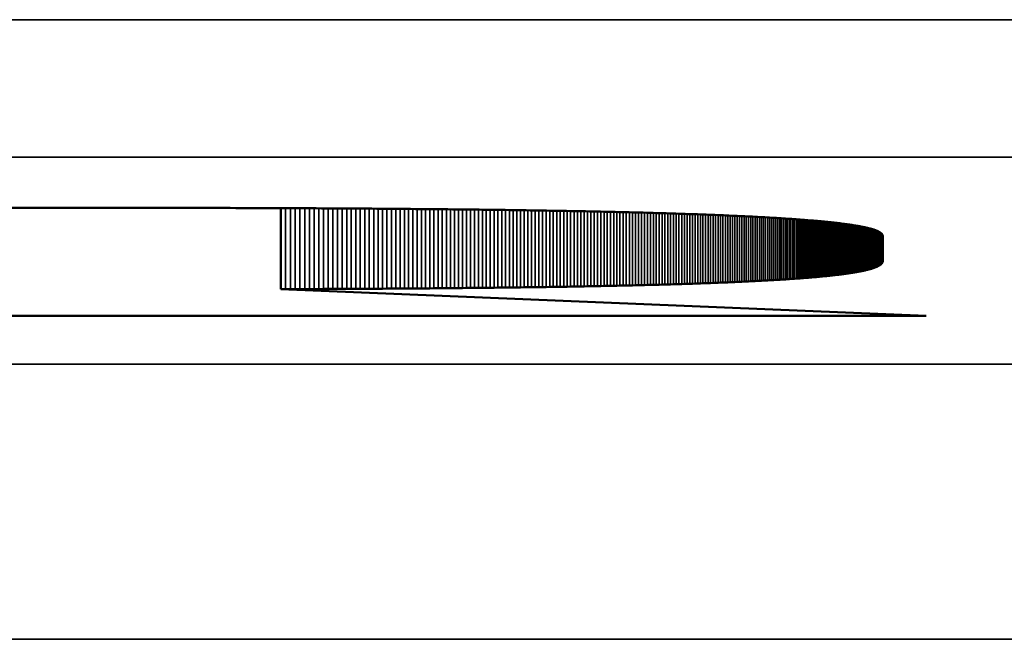
# Model space of a CAD drawing. Units: millimetres. Extents: x 0 to 17673, y -308 to 4205.
# Drawn here: x 2315 to 2323, y 997 to 1002 of the extents above; entities that cross this region are included whole.
import ezdxf

# ---------------------------------------------------------------- set-up
doc = ezdxf.new("R2010")
doc.units = ezdxf.units.MM
doc.header["$LTSCALE"] = 5
doc.layers.add('Sichtbar (ISO)', color=7, linetype='Continuous', lineweight=50)
doc.layers.add('Sichtbar schmal (ISO)', color=7, linetype='Continuous', lineweight=35)

msp = doc.modelspace()

# ---------------------------------------------------------------- linework, layer by layer
at = {"layer": 'Sichtbar (ISO)'}
for p, q in [((2296.0003, 1000.4018), (2315.8866, 1000.4018)), ((2315.8866, 1000.4018), (2315.931, 1000.4018)), ((2315.931, 1000.4018), (2315.9752, 1000.4018)), ((2315.9752, 1000.4018), (2316.0193, 1000.4018)), ((2316.0193, 1000.4018), (2316.0631, 1000.4018)), ((2316.0631, 1000.4018), (2316.1069, 1000.4018)), ((2316.1069, 1000.4018), (2316.1504, 1000.4018)), ((2316.1504, 1000.4018), (2316.1938, 1000.4017)), ((2316.1938, 1000.4017), (2316.237, 1000.4017)), ((2316.237, 1000.4017), (2316.2801, 1000.4017)), ((2316.2801, 1000.4017), (2316.3229, 1000.4016)), ((2316.3229, 1000.4016), (2316.3657, 1000.4016)), ((2316.3657, 1000.4016), (2316.4082, 1000.4015)), ((2316.4082, 1000.4015), (2316.4506, 1000.4015)), ((2316.4506, 1000.4015), (2316.4928, 1000.4014)), ((2316.4928, 1000.4014), (2316.5348, 1000.4013)), ((2316.5348, 1000.4013), (2316.5767, 1000.4013)), ((2316.5767, 1000.4013), (2316.6184, 1000.4012)), ((2316.6184, 1000.4012), (2316.6599, 1000.4011)), ((2316.6599, 1000.4011), (2316.7013, 1000.401)), ((2316.7013, 1000.401), (2316.7425, 1000.4009)), ((2316.7425, 1000.4009), (2316.7835, 1000.4008)), ((2316.7835, 1000.4008), (2316.8244, 1000.4007)), ((2316.8244, 1000.4007), (2316.8651, 1000.4006)), ((2316.8651, 1000.4006), (2316.9056, 1000.4005)), ((2316.9056, 1000.4005), (2316.946, 1000.4004)), ((2316.946, 1000.4004), (2316.9862, 1000.4003)), ((2316.9862, 1000.4003), (2317.0262, 1000.4002)), ((2317.0262, 1000.4002), (2317.066, 1000.4)), ((2317.066, 1000.4), (2317.1057, 1000.3999)), ((2317.1057, 1000.3999), (2317.1452, 1000.3998)), ((2317.1452, 1000.3998), (2317.1846, 1000.3996)), ((2317.1846, 1000.3996), (2317.2238, 1000.3995)), ((2317.2238, 1000.3995), (2317.2628, 1000.3993)), ((2317.2628, 1000.3993), (2317.3016, 1000.3992)), ((2317.2734, 999.8107), (2317.2734, 1000.3993)), ((2317.3016, 1000.3992), (2317.3403, 1000.399)), ((2317.3403, 1000.399), (2317.3788, 1000.3988)), ((2317.3788, 1000.3988), (2317.4171, 1000.3987)), ((2317.4171, 1000.3987), (2317.4553, 1000.3985)), ((2317.4553, 1000.3985), (2317.4933, 1000.3983)), ((2317.4933, 1000.3983), (2317.5311, 1000.3981)), ((2317.5311, 1000.3981), (2317.5687, 1000.3979)), ((2317.5687, 1000.3979), (2317.6062, 1000.3977)), ((2317.6062, 1000.3977), (2317.6435, 1000.3975)), ((2317.6435, 1000.3975), (2317.6807, 1000.3973)), ((2317.6807, 1000.3973), (2317.7177, 1000.3971)), ((2317.7177, 1000.3971), (2317.7545, 1000.3969)), ((2317.7545, 1000.3969), (2317.7911, 1000.3966)), ((2317.7911, 1000.3966), (2317.8276, 1000.3964)), ((2317.8276, 1000.3964), (2317.8639, 1000.3962)), ((2317.8639, 1000.3962), (2317.9, 1000.3959)), ((2317.9, 1000.3959), (2317.9359, 1000.3957)), ((2317.9359, 1000.3957), (2317.9717, 1000.3954)), ((2317.9717, 1000.3954), (2318.0073, 1000.3951)), ((2318.0073, 1000.3951), (2318.0428, 1000.3949)), ((2318.0428, 1000.3949), (2318.0781, 1000.3946)), ((2318.0781, 1000.3946), (2318.1132, 1000.3943)), ((2318.1132, 1000.3943), (2318.1481, 1000.3941)), ((2318.1481, 1000.3941), (2318.1829, 1000.3938)), ((2318.1829, 1000.3938), (2318.2175, 1000.3935)), ((2318.2175, 1000.3935), (2318.2519, 1000.3932)), ((2318.2519, 1000.3932), (2318.2862, 1000.3929)), ((2318.2862, 1000.3929), (2318.3202, 1000.3926)), ((2318.3202, 1000.3926), (2318.3542, 1000.3922)), ((2318.3542, 1000.3922), (2318.3879, 1000.3919)), ((2318.3879, 1000.3919), (2318.4215, 1000.3916)), ((2318.4215, 1000.3916), (2318.4549, 1000.3913)), ((2318.4549, 1000.3913), (2318.4881, 1000.3909)), ((2318.4881, 1000.3909), (2318.5212, 1000.3906)), ((2318.5212, 1000.3906), (2318.5541, 1000.3902)), ((2318.5541, 1000.3902), (2318.5868, 1000.3899)), ((2318.5868, 1000.3899), (2318.6193, 1000.3895)), ((2318.6193, 1000.3895), (2318.6517, 1000.3891)), ((2318.6517, 1000.3891), (2318.6839, 1000.3888)), ((2318.6839, 1000.3888), (2318.716, 1000.3884)), ((2318.716, 1000.3884), (2318.7478, 1000.388)), ((2318.7478, 1000.388), (2318.7795, 1000.3876)), ((2318.7795, 1000.3876), (2318.811, 1000.3872)), ((2318.811, 1000.3872), (2318.8424, 1000.3868)), ((2318.8424, 1000.3868), (2318.8736, 1000.3864)), ((2318.8736, 1000.3864), (2318.9046, 1000.386)), ((2318.9046, 1000.386), (2318.9354, 1000.3855)), ((2318.9354, 1000.3855), (2318.9661, 1000.3851)), ((2318.9661, 1000.3851), (2318.9966, 1000.3847)), ((2318.9966, 1000.3847), (2319.0269, 1000.3842)), ((2319.0269, 1000.3842), (2319.0571, 1000.3838)), ((2319.0571, 1000.3838), (2319.087, 1000.3833)), ((2319.087, 1000.3833), (2319.1168, 1000.3829)), ((2319.1168, 1000.3829), (2319.1465, 1000.3824)), ((2319.1465, 1000.3824), (2319.1759, 1000.3819)), ((2319.1759, 1000.3819), (2319.2052, 1000.3814)), ((2319.2052, 1000.3814), (2319.2344, 1000.381)), ((2319.2344, 1000.381), (2319.2633, 1000.3805)), ((2319.2633, 1000.3805), (2319.2921, 1000.38)), ((2319.2921, 1000.38), (2319.3207, 1000.3795)), ((2319.3207, 1000.3795), (2319.3491, 1000.379)), ((2319.3491, 1000.379), (2319.3774, 1000.3784)), ((2319.3774, 1000.3784), (2319.4055, 1000.3779)), ((2319.4055, 1000.3779), (2319.4334, 1000.3774)), ((2319.4334, 1000.3774), (2319.4611, 1000.3768)), ((2319.4611, 1000.3768), (2319.4887, 1000.3763)), ((2319.4887, 1000.3763), (2319.5161, 1000.3758)), ((2319.5161, 1000.3758), (2319.5433, 1000.3752)), ((2319.5433, 1000.3752), (2319.5704, 1000.3746)), ((2319.5704, 1000.3746), (2319.5973, 1000.3741)), ((2319.5973, 1000.3741), (2319.624, 1000.3735)), ((2319.624, 1000.3735), (2319.6505, 1000.3729)), ((2319.6505, 1000.3729), (2319.6769, 1000.3723)), ((2319.6769, 1000.3723), (2319.7031, 1000.3717)), ((2319.7031, 1000.3717), (2319.7291, 1000.3711)), ((2319.7291, 1000.3711), (2319.755, 1000.3705)), ((2319.755, 1000.3705), (2319.7806, 1000.3699)), ((2319.7806, 1000.3699), (2319.8061, 1000.3693)), ((2319.8061, 1000.3693), (2319.8315, 1000.3686)), ((2319.8315, 1000.3686), (2319.8566, 1000.368)), ((2319.8566, 1000.368), (2319.8816, 1000.3673)), ((2319.8816, 1000.3673), (2319.9064, 1000.3667)), ((2319.9064, 1000.3667), (2319.931, 1000.366)), ((2319.931, 1000.366), (2319.9555, 1000.3654)), ((2319.9555, 1000.3654), (2319.9798, 1000.3647)), ((2319.9798, 1000.3647), (2320.0039, 1000.364)), ((2320.0039, 1000.364), (2320.0279, 1000.3633)), ((2320.0279, 1000.3633), (2320.0516, 1000.3626)), ((2320.0516, 1000.3626), (2320.0752, 1000.3619)), ((2320.0752, 1000.3619), (2320.0987, 1000.3612)), ((2320.0987, 1000.3612), (2320.1219, 1000.3605)), ((2320.1219, 1000.3605), (2320.145, 1000.3598)), ((2320.145, 1000.3598), (2320.1679, 1000.3591)), ((2320.1679, 1000.3591), (2320.1906, 1000.3583)), ((2320.1906, 1000.3583), (2320.2132, 1000.3576)), ((2320.2132, 1000.3576), (2320.2355, 1000.3568)), ((2320.2355, 1000.3568), (2320.2578, 1000.3561)), ((2320.2578, 1000.3561), (2320.2798, 1000.3553)), ((2320.2798, 1000.3553), (2320.3016, 1000.3545)), ((2320.3016, 1000.3545), (2320.3233, 1000.3538)), ((2320.3233, 1000.3538), (2320.3448, 1000.353)), ((2320.3448, 1000.353), (2320.3662, 1000.3522)), ((2320.3662, 1000.3522), (2320.3873, 1000.3514)), ((2320.3873, 1000.3514), (2320.4083, 1000.3506)), ((2320.4083, 1000.3506), (2320.4292, 1000.3498)), ((2320.4292, 1000.3498), (2320.4498, 1000.3489)), ((2320.4498, 1000.3489), (2320.4703, 1000.3481)), ((2320.4703, 1000.3481), (2320.4905, 1000.3473)), ((2320.4905, 1000.3473), (2320.5107, 1000.3464)), ((2320.5107, 1000.3464), (2320.5306, 1000.3456)), ((2320.5306, 1000.3456), (2320.5504, 1000.3447)), ((2320.5504, 1000.3447), (2320.57, 1000.3438)), ((2320.57, 1000.3438), (2320.5894, 1000.343)), ((2320.5894, 1000.343), (2320.6086, 1000.3421)), ((2320.6086, 1000.3421), (2320.6277, 1000.3412)), ((2320.6277, 1000.3412), (2320.6466, 1000.3403)), ((2320.6466, 1000.3403), (2320.6653, 1000.3394)), ((2320.6653, 1000.3394), (2320.6839, 1000.3385)), ((2320.6839, 1000.3385), (2320.7022, 1000.3376)), ((2320.7022, 1000.3376), (2320.7204, 1000.3366)), ((2320.7204, 1000.3366), (2320.7385, 1000.3357)), ((2320.7385, 1000.3357), (2320.7563, 1000.3347)), ((2320.7563, 1000.3347), (2320.774, 1000.3338)), ((2320.774, 1000.3338), (2320.7915, 1000.3328)), ((2320.7915, 1000.3328), (2320.8088, 1000.3319)), ((2320.8088, 1000.3319), (2320.8259, 1000.3309)), ((2320.8259, 1000.3309), (2320.8429, 1000.3299)), ((2320.8429, 1000.3299), (2320.8597, 1000.3289)), ((2320.8597, 1000.3289), (2320.8763, 1000.3279)), ((2320.8763, 1000.3279), (2320.8928, 1000.3269)), ((2320.8928, 1000.3269), (2320.909, 1000.3259)), ((2320.909, 1000.3259), (2320.9251, 1000.3249)), ((2320.9251, 1000.3249), (2320.941, 1000.3238)), ((2320.941, 1000.3238), (2320.9568, 1000.3228)), ((2320.9568, 1000.3228), (2320.9723, 1000.3217)), ((2320.9723, 1000.3217), (2320.9877, 1000.3207)), ((2320.9877, 1000.3207), (2321.003, 1000.3196)), ((2321.003, 1000.3196), (2321.018, 1000.3185)), ((2321.018, 1000.3185), (2321.0329, 1000.3175)), ((2321.0329, 1000.3175), (2321.0475, 1000.3164)), ((2321.0475, 1000.3164), (2321.062, 1000.3153)), ((2321.062, 1000.3153), (2321.0764, 1000.3142)), ((2321.0764, 1000.3142), (2321.0905, 1000.3131)), ((2321.0905, 1000.3131), (2321.1045, 1000.3119)), ((2321.1045, 1000.3119), (2321.1183, 1000.3108)), ((2321.1183, 1000.3108), (2321.132, 1000.3097)), ((2321.132, 1000.3097), (2321.1454, 1000.3085)), ((2321.1454, 1000.3085), (2321.1587, 1000.3074)), ((2321.1587, 1000.3074), (2321.1718, 1000.3062)), ((2321.1718, 1000.3062), (2321.1847, 1000.305)), ((2321.1847, 1000.305), (2321.1975, 1000.3039)), ((2321.1975, 1000.3039), (2321.21, 1000.3027)), ((2321.21, 1000.3027), (2321.2224, 1000.3015)), ((2321.2224, 1000.3015), (2321.2346, 1000.3003)), ((2321.2346, 1000.3003), (2321.2467, 1000.2991)), ((2321.2467, 1000.2991), (2321.2585, 1000.2978)), ((2321.2585, 1000.2978), (2321.2702, 1000.2966)), ((2321.2702, 1000.2966), (2321.2817, 1000.2954)), ((2321.2817, 1000.2954), (2321.2931, 1000.2941)), ((2321.2931, 1000.2941), (2321.3042, 1000.2929)), ((2321.3042, 1000.2929), (2321.3152, 1000.2916)), ((2321.3152, 1000.2916), (2321.326, 1000.2903)), ((2321.326, 1000.2903), (2321.3366, 1000.2891)), ((2321.3366, 1000.2891), (2321.3471, 1000.2878)), ((2321.3471, 1000.2878), (2321.3574, 1000.2865)), ((2321.3574, 1000.2865), (2321.3675, 1000.2852)), ((2321.3675, 1000.2852), (2321.3774, 1000.2838)), ((2321.3774, 1000.2838), (2321.3871, 1000.2825)), ((2321.3871, 1000.2825), (2321.3967, 1000.2812)), ((2321.3967, 1000.2812), (2321.4061, 1000.2798)), ((2321.4061, 1000.2798), (2321.4153, 1000.2785)), ((2321.4153, 1000.2785), (2321.4243, 1000.2771)), ((2321.4243, 1000.2771), (2321.4332, 1000.2758)), ((2321.4332, 1000.2758), (2321.4418, 1000.2744)), ((2321.4418, 1000.2744), (2321.4503, 1000.273)), ((2321.4503, 1000.273), (2321.4586, 1000.2716)), ((2321.4586, 1000.2716), (2321.4668, 1000.2702)), ((2321.4668, 1000.2702), (2321.4747, 1000.2688)), ((2321.4747, 1000.2688), (2321.4825, 1000.2673)), ((2321.4825, 1000.2673), (2321.4901, 1000.2659)), ((2321.4901, 1000.2659), (2321.4976, 1000.2645)), ((2321.4976, 1000.2645), (2321.5048, 1000.263)), ((2321.5048, 1000.263), (2321.5119, 1000.2616)), ((2321.5119, 1000.2616), (2321.5188, 1000.2601)), ((2321.5188, 1000.2601), (2321.5255, 1000.2586)), ((2321.5255, 1000.2586), (2321.532, 1000.2571)), ((2321.532, 1000.2571), (2321.5384, 1000.2556)), ((2321.5384, 1000.2556), (2321.5446, 1000.2541)), ((2321.5446, 1000.2541), (2321.5506, 1000.2526)), ((2321.5506, 1000.2526), (2321.5564, 1000.2511)), ((2321.5564, 1000.2511), (2321.5621, 1000.2496)), ((2321.5621, 1000.2496), (2321.5675, 1000.248)), ((2321.5675, 1000.248), (2321.5728, 1000.2465)), ((2321.5728, 1000.2465), (2321.5779, 1000.2449)), ((2321.5779, 1000.2449), (2321.5829, 1000.2433)), ((2321.5829, 1000.2433), (2321.5876, 1000.2418)), ((2321.5876, 1000.2418), (2321.5922, 1000.2402)), ((2321.5922, 1000.2402), (2321.5966, 1000.2386)), ((2321.5966, 1000.2386), (2321.6008, 1000.237)), ((2321.6008, 1000.237), (2321.6049, 1000.2353)), ((2321.6049, 1000.2353), (2321.6087, 1000.2337)), ((2321.6087, 1000.2337), (2321.6124, 1000.2321)), ((2321.6124, 1000.2321), (2321.6159, 1000.2304)), ((2321.6159, 1000.2304), (2321.6192, 1000.2288)), ((2321.6192, 1000.2288), (2321.6224, 1000.2271)), ((2321.6224, 1000.2271), (2321.6253, 1000.2254)), ((2321.6253, 1000.2254), (2321.6281, 1000.2238)), ((2321.6281, 1000.2238), (2321.6307, 1000.2221)), ((2321.6307, 1000.2221), (2321.6331, 1000.2204)), ((2321.6331, 1000.2204), (2321.6354, 1000.2186)), ((2321.6354, 1000.2186), (2321.6375, 1000.2169)), ((2321.6375, 1000.2169), (2321.6393, 1000.2152)), ((2321.6393, 1000.2152), (2321.6411, 1000.2134)), ((2321.6411, 1000.2134), (2321.6426, 1000.2117)), ((2321.6426, 1000.2117), (2321.6439, 1000.2099)), ((2321.6439, 1000.2099), (2321.6451, 1000.2082)), ((2321.6451, 1000.2082), (2321.6461, 1000.2064)), ((2321.6461, 1000.2064), (2321.6469, 1000.2046)), ((2321.6469, 1000.2046), (2321.6475, 1000.2028)), ((2321.6475, 1000.2028), (2321.648, 1000.201)), ((2321.648, 1000.201), (2321.6482, 1000.1992)), ((2321.6482, 1000.1992), (2321.6483, 1000.1973)), ((2321.6483, 1000.1973), (2321.6483, 1000.0134)), ((2321.5667, 999.9593), (2321.5621, 999.9579)), ((2321.5712, 999.9607), (2321.5667, 999.9593)), ((2321.5756, 999.962), (2321.5712, 999.9607)), ((2321.5798, 999.9634), (2321.5756, 999.962)), ((2321.5839, 999.9648), (2321.5798, 999.9634)), ((2321.5879, 999.9662), (2321.5839, 999.9648)), ((2321.5917, 999.9676), (2321.5879, 999.9662)), ((2321.5955, 999.969), (2321.5917, 999.9676)), ((2321.5991, 999.9705), (2321.5955, 999.969)), ((2321.6025, 999.9719), (2321.5991, 999.9705)), ((2321.6059, 999.9733), (2321.6025, 999.9719)), ((2321.6091, 999.9748), (2321.6059, 999.9733)), ((2321.6122, 999.9762), (2321.6091, 999.9748)), ((2321.6151, 999.9777), (2321.6122, 999.9762)), ((2321.618, 999.9792), (2321.6151, 999.9777)), ((2321.6207, 999.9806), (2321.618, 999.9792)), ((2321.6233, 999.9821), (2321.6207, 999.9806)), ((2321.6257, 999.9836), (2321.6233, 999.9821)), ((2321.628, 999.9851), (2321.6257, 999.9836)), ((2321.6302, 999.9866), (2321.628, 999.9851)), ((2321.6323, 999.9881), (2321.6302, 999.9866)), ((2321.6342, 999.9897), (2321.6323, 999.9881)), ((2321.6361, 999.9912), (2321.6342, 999.9897)), ((2321.6378, 999.9927), (2321.6361, 999.9912)), ((2321.6393, 999.9943), (2321.6378, 999.9927)), ((2321.6408, 999.9958), (2321.6393, 999.9943)), ((2321.6421, 999.9974), (2321.6408, 999.9958)), ((2321.6433, 999.999), (2321.6421, 999.9974)), ((2321.6443, 1000.0005), (2321.6433, 999.999)), ((2321.6453, 1000.0021), (2321.6443, 1000.0005)), ((2321.6461, 1000.0037), (2321.6453, 1000.0021)), ((2321.6468, 1000.0053), (2321.6461, 1000.0037)), ((2321.6473, 1000.0069), (2321.6468, 1000.0053)), ((2321.6478, 1000.0085), (2321.6473, 1000.0069)), ((2321.6481, 1000.0102), (2321.6478, 1000.0085)), ((2321.6483, 1000.0118), (2321.6481, 1000.0102)), ((2321.6483, 1000.0134), (2321.6483, 1000.0118)), ((2321.0204, 999.8873), (2321.0075, 999.8864)), ((2321.0332, 999.8882), (2321.0204, 999.8873)), ((2321.0459, 999.8892), (2321.0332, 999.8882)), ((2321.0584, 999.8901), (2321.0459, 999.8892)), ((2321.0708, 999.8911), (2321.0584, 999.8901)), ((2321.083, 999.892), (2321.0708, 999.8911)), ((2321.0951, 999.893), (2321.083, 999.892)), ((2321.1071, 999.8939), (2321.0951, 999.893)), ((2321.119, 999.8949), (2321.1071, 999.8939)), ((2321.1307, 999.8959), (2321.119, 999.8949)), ((2321.1422, 999.8969), (2321.1307, 999.8959)), ((2321.1537, 999.8979), (2321.1422, 999.8969)), ((2321.165, 999.8989), (2321.1537, 999.8979)), ((2321.1762, 999.8999), (2321.165, 999.8989)), ((2321.1872, 999.9009), (2321.1762, 999.8999)), ((2321.1981, 999.902), (2321.1872, 999.9009)), ((2321.2089, 999.903), (2321.1981, 999.902)), ((2321.2195, 999.904), (2321.2089, 999.903)), ((2321.23, 999.9051), (2321.2195, 999.904)), ((2321.2404, 999.9061), (2321.23, 999.9051)), ((2321.2507, 999.9072), (2321.2404, 999.9061)), ((2321.2608, 999.9082), (2321.2507, 999.9072)), ((2321.2707, 999.9093), (2321.2608, 999.9082)), ((2321.2806, 999.9104), (2321.2707, 999.9093)), ((2321.2903, 999.9115), (2321.2806, 999.9104)), ((2321.2999, 999.9126), (2321.2903, 999.9115)), ((2321.3093, 999.9137), (2321.2999, 999.9126)), ((2321.3186, 999.9148), (2321.3093, 999.9137)), ((2321.3278, 999.9159), (2321.3186, 999.9148)), ((2321.3369, 999.917), (2321.3278, 999.9159)), ((2321.3458, 999.9181), (2321.3369, 999.917)), ((2321.3546, 999.9193), (2321.3458, 999.9181)), ((2321.3632, 999.9204), (2321.3546, 999.9193)), ((2321.3717, 999.9216), (2321.3632, 999.9204)), ((2321.3801, 999.9227), (2321.3717, 999.9216)), ((2321.3884, 999.9239), (2321.3801, 999.9227)), ((2321.3965, 999.925), (2321.3884, 999.9239)), ((2321.4045, 999.9262), (2321.3965, 999.925)), ((2321.4124, 999.9274), (2321.4045, 999.9262)), ((2321.4201, 999.9286), (2321.4124, 999.9274)), ((2321.4277, 999.9298), (2321.4201, 999.9286)), ((2321.4352, 999.931), (2321.4277, 999.9298)), ((2321.4425, 999.9322), (2321.4352, 999.931)), ((2321.4497, 999.9334), (2321.4425, 999.9322)), ((2321.4568, 999.9346), (2321.4497, 999.9334)), ((2321.4638, 999.9359), (2321.4568, 999.9346)), ((2321.4706, 999.9371), (2321.4638, 999.9359)), ((2321.4773, 999.9384), (2321.4706, 999.9371)), ((2321.4838, 999.9396), (2321.4773, 999.9384)), ((2321.4903, 999.9409), (2321.4838, 999.9396)), ((2321.4966, 999.9421), (2321.4903, 999.9409)), ((2321.5028, 999.9434), (2321.4966, 999.9421)), ((2321.5088, 999.9447), (2321.5028, 999.9434)), ((2321.5147, 999.946), (2321.5088, 999.9447)), ((2321.5205, 999.9473), (2321.5147, 999.946)), ((2321.5261, 999.9486), (2321.5205, 999.9473)), ((2321.5317, 999.9499), (2321.5261, 999.9486)), ((2321.5371, 999.9512), (2321.5317, 999.9499)), ((2321.5423, 999.9525), (2321.5371, 999.9512)), ((2321.5475, 999.9539), (2321.5423, 999.9525)), ((2321.5525, 999.9552), (2321.5475, 999.9539)), ((2321.5573, 999.9566), (2321.5525, 999.9552)), ((2321.5621, 999.9579), (2321.5573, 999.9566)), ((2318.1405, 999.815), (2318.109, 999.8147)), ((2318.1718, 999.8152), (2318.1405, 999.815)), ((2318.203, 999.8154), (2318.1718, 999.8152)), ((2318.2341, 999.8156), (2318.203, 999.8154)), ((2318.2649, 999.8159), (2318.2341, 999.8156)), ((2318.2957, 999.8161), (2318.2649, 999.8159)), ((2318.3263, 999.8164), (2318.2957, 999.8161)), ((2318.3567, 999.8166), (2318.3263, 999.8164)), ((2318.387, 999.8169), (2318.3567, 999.8166)), ((2318.4172, 999.8171), (2318.387, 999.8169)), ((2318.4472, 999.8174), (2318.4172, 999.8171)), ((2318.4771, 999.8177), (2318.4472, 999.8174)), ((2318.5068, 999.8179), (2318.4771, 999.8177)), ((2318.5363, 999.8182), (2318.5068, 999.8179)), ((2318.5657, 999.8185), (2318.5363, 999.8182)), ((2318.595, 999.8188), (2318.5657, 999.8185)), ((2318.6241, 999.8191), (2318.595, 999.8188)), ((2318.6531, 999.8194), (2318.6241, 999.8191)), ((2318.6819, 999.8197), (2318.6531, 999.8194)), ((2318.7106, 999.82), (2318.6819, 999.8197)), ((2318.7392, 999.8203), (2318.7106, 999.82)), ((2318.7675, 999.8206), (2318.7392, 999.8203)), ((2318.7958, 999.8209), (2318.7675, 999.8206)), ((2318.8239, 999.8212), (2318.7958, 999.8209)), ((2318.8518, 999.8215), (2318.8239, 999.8212)), ((2318.8796, 999.8219), (2318.8518, 999.8215)), ((2318.9073, 999.8222), (2318.8796, 999.8219)), ((2318.9348, 999.8226), (2318.9073, 999.8222)), ((2318.9622, 999.8229), (2318.9348, 999.8226)), ((2318.9894, 999.8233), (2318.9622, 999.8229)), ((2319.0165, 999.8236), (2318.9894, 999.8233)), ((2319.0434, 999.824), (2319.0165, 999.8236)), ((2319.0702, 999.8243), (2319.0434, 999.824)), ((2319.0968, 999.8247), (2319.0702, 999.8243)), ((2319.1233, 999.8251), (2319.0968, 999.8247)), ((2319.1497, 999.8255), (2319.1233, 999.8251)), ((2319.1759, 999.8258), (2319.1497, 999.8255)), ((2319.202, 999.8262), (2319.1759, 999.8258)), ((2319.2279, 999.8266), (2319.202, 999.8262)), ((2319.2536, 999.827), (2319.2279, 999.8266)), ((2319.2793, 999.8274), (2319.2536, 999.827)), ((2319.3048, 999.8278), (2319.2793, 999.8274)), ((2319.3301, 999.8283), (2319.3048, 999.8278)), ((2319.3553, 999.8287), (2319.3301, 999.8283)), ((2319.3804, 999.8291), (2319.3553, 999.8287)), ((2319.4053, 999.8295), (2319.3804, 999.8291)), ((2319.43, 999.83), (2319.4053, 999.8295)), ((2319.4546, 999.8304), (2319.43, 999.83)), ((2319.4791, 999.8309), (2319.4546, 999.8304)), ((2319.5035, 999.8313), (2319.4791, 999.8309)), ((2319.5276, 999.8318), (2319.5035, 999.8313)), ((2319.5517, 999.8322), (2319.5276, 999.8318)), ((2319.5756, 999.8327), (2319.5517, 999.8322)), ((2319.5994, 999.8332), (2319.5756, 999.8327)), ((2319.623, 999.8336), (2319.5994, 999.8332)), ((2319.6465, 999.8341), (2319.623, 999.8336)), ((2319.6698, 999.8346), (2319.6465, 999.8341)), ((2319.693, 999.8351), (2319.6698, 999.8346)), ((2319.716, 999.8356), (2319.693, 999.8351)), ((2319.7389, 999.8361), (2319.716, 999.8356)), ((2319.7617, 999.8366), (2319.7389, 999.8361)), ((2319.7843, 999.8371), (2319.7617, 999.8366)), ((2319.8068, 999.8377), (2319.7843, 999.8371)), ((2319.8291, 999.8382), (2319.8068, 999.8377)), ((2319.8513, 999.8387), (2319.8291, 999.8382)), ((2319.8734, 999.8392), (2319.8513, 999.8387)), ((2319.8953, 999.8398), (2319.8734, 999.8392)), ((2319.9171, 999.8403), (2319.8953, 999.8398)), ((2319.9387, 999.8409), (2319.9171, 999.8403)), ((2319.9602, 999.8414), (2319.9387, 999.8409)), ((2319.9815, 999.842), (2319.9602, 999.8414)), ((2320.0027, 999.8426), (2319.9815, 999.842)), ((2320.0238, 999.8431), (2320.0027, 999.8426)), ((2320.0447, 999.8437), (2320.0238, 999.8431)), ((2320.0655, 999.8443), (2320.0447, 999.8437)), ((2320.0861, 999.8449), (2320.0655, 999.8443)), ((2320.1066, 999.8455), (2320.0861, 999.8449)), ((2320.127, 999.8461), (2320.1066, 999.8455)), ((2320.1472, 999.8467), (2320.127, 999.8461)), ((2320.1673, 999.8473), (2320.1472, 999.8467)), ((2320.1872, 999.8479), (2320.1673, 999.8473)), ((2320.207, 999.8486), (2320.1872, 999.8479)), ((2320.2267, 999.8492), (2320.207, 999.8486)), ((2320.2462, 999.8498), (2320.2267, 999.8492)), ((2320.2656, 999.8505), (2320.2462, 999.8498)), ((2320.2848, 999.8511), (2320.2656, 999.8505)), ((2320.3039, 999.8518), (2320.2848, 999.8511)), ((2320.3229, 999.8524), (2320.3039, 999.8518)), ((2320.3417, 999.8531), (2320.3229, 999.8524)), ((2320.3604, 999.8537), (2320.3417, 999.8531)), ((2320.3789, 999.8544), (2320.3604, 999.8537)), ((2320.3973, 999.8551), (2320.3789, 999.8544)), ((2320.4156, 999.8558), (2320.3973, 999.8551)), ((2320.4337, 999.8565), (2320.4156, 999.8558)), ((2320.4517, 999.8572), (2320.4337, 999.8565)), ((2320.4695, 999.8579), (2320.4517, 999.8572)), ((2320.4872, 999.8586), (2320.4695, 999.8579)), ((2320.5048, 999.8593), (2320.4872, 999.8586)), ((2320.5222, 999.86), (2320.5048, 999.8593)), ((2320.5395, 999.8608), (2320.5222, 999.86)), ((2320.5567, 999.8615), (2320.5395, 999.8608)), ((2320.5737, 999.8622), (2320.5567, 999.8615)), ((2320.5906, 999.863), (2320.5737, 999.8622)), ((2320.6073, 999.8637), (2320.5906, 999.863)), ((2320.6239, 999.8645), (2320.6073, 999.8637)), ((2320.6404, 999.8653), (2320.6239, 999.8645)), ((2320.6567, 999.866), (2320.6404, 999.8653)), ((2320.6729, 999.8668), (2320.6567, 999.866)), ((2320.6889, 999.8676), (2320.6729, 999.8668)), ((2320.7048, 999.8684), (2320.6889, 999.8676)), ((2320.7206, 999.8692), (2320.7048, 999.8684)), ((2320.7363, 999.87), (2320.7206, 999.8692)), ((2320.7518, 999.8708), (2320.7363, 999.87)), ((2320.7671, 999.8716), (2320.7518, 999.8708)), ((2320.7824, 999.8724), (2320.7671, 999.8716)), ((2320.7975, 999.8732), (2320.7824, 999.8724)), ((2320.8124, 999.8741), (2320.7975, 999.8732)), ((2320.8272, 999.8749), (2320.8124, 999.8741)), ((2320.8419, 999.8757), (2320.8272, 999.8749)), ((2320.8565, 999.8766), (2320.8419, 999.8757)), ((2320.8709, 999.8774), (2320.8565, 999.8766)), ((2320.8852, 999.8783), (2320.8709, 999.8774)), ((2320.8993, 999.8792), (2320.8852, 999.8783)), ((2320.9133, 999.8801), (2320.8993, 999.8792)), ((2320.9272, 999.8809), (2320.9133, 999.8801)), ((2320.9409, 999.8818), (2320.9272, 999.8809)), ((2320.9545, 999.8827), (2320.9409, 999.8818)), ((2320.968, 999.8836), (2320.9545, 999.8827)), ((2320.9813, 999.8845), (2320.968, 999.8836)), ((2320.9945, 999.8854), (2320.9813, 999.8845)), ((2321.0075, 999.8864), (2320.9945, 999.8854)), ((2317.3086, 999.8108), (2317.2734, 999.8107)), ((2317.2734, 999.8107), (2321.9634, 999.6161)), ((2317.3437, 999.8109), (2317.3086, 999.8108)), ((2317.3786, 999.811), (2317.3437, 999.8109)), ((2317.4134, 999.8112), (2317.3786, 999.811)), ((2317.448, 999.8113), (2317.4134, 999.8112)), ((2317.4825, 999.8114), (2317.448, 999.8113)), ((2317.5168, 999.8116), (2317.4825, 999.8114)), ((2317.551, 999.8117), (2317.5168, 999.8116)), ((2317.585, 999.8118), (2317.551, 999.8117)), ((2317.6189, 999.812), (2317.585, 999.8118)), ((2317.6526, 999.8122), (2317.6189, 999.812)), ((2317.6862, 999.8123), (2317.6526, 999.8122)), ((2317.7196, 999.8125), (2317.6862, 999.8123)), ((2317.7529, 999.8126), (2317.7196, 999.8125)), ((2317.786, 999.8128), (2317.7529, 999.8126)), ((2317.819, 999.813), (2317.786, 999.8128)), ((2317.8518, 999.8132), (2317.819, 999.813)), ((2317.8845, 999.8133), (2317.8518, 999.8132)), ((2317.917, 999.8135), (2317.8845, 999.8133)), ((2317.9494, 999.8137), (2317.917, 999.8135)), ((2317.9816, 999.8139), (2317.9494, 999.8137)), ((2318.0137, 999.8141), (2317.9816, 999.8139)), ((2318.0456, 999.8143), (2318.0137, 999.8141)), ((2318.0774, 999.8145), (2318.0456, 999.8143)), ((2318.109, 999.8147), (2318.0774, 999.8145)), ((2321.9634, 999.6161), (2314.6869, 999.6161))]:
    msp.add_line(p, q, dxfattribs=at)
at = {"layer": 'Sichtbar schmal (ISO)'}
for p, q in [((2643.7839, 1001.7691), (2144.7839, 1001.7691)), ((2144.7839, 1000.7697), (2643.7839, 1000.7697)), ((2317.3086, 999.8108), (2317.3086, 1000.3991)), ((2317.3437, 999.8109), (2317.3437, 1000.399)), ((2317.3786, 999.811), (2317.3786, 1000.3988)), ((2317.4134, 999.8112), (2317.4134, 1000.3987)), ((2317.448, 999.8113), (2317.448, 1000.3985)), ((2317.4825, 999.8114), (2317.4825, 1000.3983)), ((2317.5168, 999.8116), (2317.5168, 1000.3982)), ((2317.551, 999.8117), (2317.551, 1000.398)), ((2317.585, 999.8118), (2317.585, 1000.3978)), ((2317.6189, 999.812), (2317.6189, 1000.3976)), ((2317.6526, 999.8122), (2317.6526, 1000.3974)), ((2317.6862, 999.8123), (2317.6862, 1000.3973)), ((2317.7196, 999.8125), (2317.7196, 1000.3971)), ((2317.7529, 999.8126), (2317.7529, 1000.3969)), ((2317.786, 999.8128), (2317.786, 1000.3967)), ((2317.819, 999.813), (2317.819, 1000.3964)), ((2317.8518, 999.8132), (2317.8518, 1000.3962)), ((2317.8845, 999.8133), (2317.8845, 1000.396)), ((2317.917, 999.8135), (2317.917, 1000.3958)), ((2317.9494, 999.8137), (2317.9494, 1000.3956)), ((2317.9816, 999.8139), (2317.9816, 1000.3953)), ((2318.0137, 999.8141), (2318.0137, 1000.3951)), ((2318.0456, 999.8143), (2318.0456, 1000.3949)), ((2318.0774, 999.8145), (2318.0774, 1000.3946)), ((2318.109, 999.8147), (2318.109, 1000.3944)), ((2318.1405, 999.815), (2318.1405, 1000.3941)), ((2318.1718, 999.8152), (2318.1718, 1000.3939)), ((2318.203, 999.8154), (2318.203, 1000.3936)), ((2318.2341, 999.8156), (2318.2341, 1000.3933)), ((2318.2649, 999.8159), (2318.2649, 1000.3931)), ((2318.2957, 999.8161), (2318.2957, 1000.3928)), ((2318.3263, 999.8164), (2318.3263, 1000.3925)), ((2318.3567, 999.8166), (2318.3567, 1000.3922)), ((2318.387, 999.8169), (2318.387, 1000.3919)), ((2318.4172, 999.8171), (2318.4172, 1000.3916)), ((2318.4472, 999.8174), (2318.4472, 1000.3913)), ((2318.4771, 999.8177), (2318.4771, 1000.391)), ((2318.5068, 999.8179), (2318.5068, 1000.3907)), ((2318.5363, 999.8182), (2318.5363, 1000.3904)), ((2318.5657, 999.8185), (2318.5657, 1000.3901)), ((2318.595, 999.8188), (2318.595, 1000.3898)), ((2318.6241, 999.8191), (2318.6241, 1000.3894)), ((2318.6531, 999.8194), (2318.6531, 1000.3891)), ((2318.6819, 999.8197), (2318.6819, 1000.3888)), ((2318.7106, 999.82), (2318.7106, 1000.3884)), ((2318.7392, 999.8203), (2318.7392, 1000.3881)), ((2318.7675, 999.8206), (2318.7675, 1000.3877)), ((2318.7958, 999.8209), (2318.7958, 1000.3874)), ((2318.8239, 999.8212), (2318.8239, 1000.387)), ((2318.8518, 999.8215), (2318.8518, 1000.3867)), ((2318.8796, 999.8219), (2318.8796, 1000.3863)), ((2318.9073, 999.8222), (2318.9073, 1000.3859)), ((2318.9348, 999.8226), (2318.9348, 1000.3855)), ((2318.9622, 999.8229), (2318.9622, 1000.3852)), ((2318.9894, 999.8233), (2318.9894, 1000.3848)), ((2319.0165, 999.8236), (2319.0165, 1000.3844)), ((2319.0434, 999.824), (2319.0434, 1000.384)), ((2319.0702, 999.8243), (2319.0702, 1000.3836)), ((2319.0968, 999.8247), (2319.0968, 1000.3832)), ((2319.1233, 999.8251), (2319.1233, 1000.3828)), ((2319.1497, 999.8255), (2319.1497, 1000.3824)), ((2319.1759, 999.8258), (2319.1759, 1000.3819)), ((2319.202, 999.8262), (2319.202, 1000.3815)), ((2319.2279, 999.8266), (2319.2279, 1000.3811)), ((2319.2536, 999.827), (2319.2536, 1000.3806)), ((2319.2793, 999.8274), (2319.2793, 1000.3802)), ((2319.3048, 999.8278), (2319.3048, 1000.3797)), ((2319.3301, 999.8283), (2319.3301, 1000.3793)), ((2319.3553, 999.8287), (2319.3553, 1000.3788)), ((2319.3804, 999.8291), (2319.3804, 1000.3784)), ((2319.4053, 999.8295), (2319.4053, 1000.3779)), ((2319.43, 999.83), (2319.43, 1000.3774)), ((2319.4546, 999.8304), (2319.4546, 1000.377)), ((2319.4791, 999.8309), (2319.4791, 1000.3765)), ((2319.5035, 999.8313), (2319.5035, 1000.376)), ((2319.5276, 999.8318), (2319.5276, 1000.3755)), ((2319.5517, 999.8322), (2319.5517, 1000.375)), ((2319.5756, 999.8327), (2319.5756, 1000.3745)), ((2319.5994, 999.8332), (2319.5994, 1000.374)), ((2319.623, 999.8336), (2319.623, 1000.3735)), ((2319.6465, 999.8341), (2319.6465, 1000.373)), ((2319.6698, 999.8346), (2319.6698, 1000.3725)), ((2319.693, 999.8351), (2319.693, 1000.3719)), ((2319.716, 999.8356), (2319.716, 1000.3714)), ((2319.7389, 999.8361), (2319.7389, 1000.3709)), ((2319.7617, 999.8366), (2319.7617, 1000.3703)), ((2319.7843, 999.8371), (2319.7843, 1000.3698)), ((2319.8068, 999.8377), (2319.8068, 1000.3692)), ((2319.8291, 999.8382), (2319.8291, 1000.3687)), ((2319.8513, 999.8387), (2319.8513, 1000.3681)), ((2319.8734, 999.8392), (2319.8734, 1000.3676)), ((2319.8953, 999.8398), (2319.8953, 1000.367)), ((2319.9171, 999.8403), (2319.9171, 1000.3664)), ((2319.9387, 999.8409), (2319.9387, 1000.3658)), ((2319.9602, 999.8414), (2319.9602, 1000.3652)), ((2319.9815, 999.842), (2319.9815, 1000.3647)), ((2320.0027, 999.8426), (2320.0027, 1000.3641)), ((2320.0238, 999.8431), (2320.0238, 1000.3635)), ((2320.0447, 999.8437), (2320.0447, 1000.3628)), ((2320.0655, 999.8443), (2320.0655, 1000.3622)), ((2320.0861, 999.8449), (2320.0861, 1000.3616)), ((2320.1066, 999.8455), (2320.1066, 1000.361)), ((2320.127, 999.8461), (2320.127, 1000.3604)), ((2320.1472, 999.8467), (2320.1472, 1000.3597)), ((2320.1673, 999.8473), (2320.1673, 1000.3591)), ((2320.1872, 999.8479), (2320.1872, 1000.3584)), ((2320.207, 999.8486), (2320.207, 1000.3578)), ((2320.2267, 999.8492), (2320.2267, 1000.3571)), ((2320.2462, 999.8498), (2320.2462, 1000.3565)), ((2320.2656, 999.8505), (2320.2656, 1000.3558)), ((2320.2848, 999.8511), (2320.2848, 1000.3551)), ((2320.3039, 999.8518), (2320.3039, 1000.3545)), ((2320.3229, 999.8524), (2320.3229, 1000.3538)), ((2320.3417, 999.8531), (2320.3417, 1000.3531)), ((2320.3604, 999.8537), (2320.3604, 1000.3524)), ((2320.3789, 999.8544), (2320.3789, 1000.3517)), ((2320.3973, 999.8551), (2320.3973, 1000.351)), ((2320.4156, 999.8558), (2320.4156, 1000.3503)), ((2320.4337, 999.8565), (2320.4337, 1000.3496)), ((2320.4517, 999.8572), (2320.4517, 1000.3489)), ((2320.4695, 999.8579), (2320.4695, 1000.3481)), ((2320.4872, 999.8586), (2320.4872, 1000.3474)), ((2320.5048, 999.8593), (2320.5048, 1000.3467)), ((2320.5222, 999.86), (2320.5222, 1000.3459)), ((2320.5395, 999.8608), (2320.5395, 1000.3452)), ((2320.5567, 999.8615), (2320.5567, 1000.3444)), ((2320.5737, 999.8622), (2320.5737, 1000.3437)), ((2320.5906, 999.863), (2320.5906, 1000.3429)), ((2320.6073, 999.8637), (2320.6073, 1000.3421)), ((2320.6239, 999.8645), (2320.6239, 1000.3414)), ((2320.6404, 999.8653), (2320.6404, 1000.3406)), ((2320.6567, 999.866), (2320.6567, 1000.3398)), ((2320.6729, 999.8668), (2320.6729, 1000.339)), ((2320.6889, 999.8676), (2320.6889, 1000.3382)), ((2320.7048, 999.8684), (2320.7048, 1000.3374)), ((2320.7206, 999.8692), (2320.7206, 1000.3366)), ((2320.7363, 999.87), (2320.7363, 1000.3358)), ((2320.7518, 999.8708), (2320.7518, 1000.335)), ((2320.7671, 999.8716), (2320.7671, 1000.3342)), ((2320.7824, 999.8724), (2320.7824, 1000.3333)), ((2320.7975, 999.8732), (2320.7975, 1000.3325)), ((2320.8124, 999.8741), (2320.8124, 1000.3317)), ((2320.8272, 999.8749), (2320.8272, 1000.3308)), ((2320.8419, 999.8757), (2320.8419, 1000.33)), ((2320.8565, 999.8766), (2320.8565, 1000.3291)), ((2320.8709, 999.8774), (2320.8709, 1000.3282)), ((2320.8852, 999.8783), (2320.8852, 1000.3274)), ((2320.8993, 999.8792), (2320.8993, 1000.3265)), ((2320.9133, 999.8801), (2320.9133, 1000.3256)), ((2320.9272, 999.8809), (2320.9272, 1000.3247)), ((2320.9409, 999.8818), (2320.9409, 1000.3238)), ((2320.9545, 999.8827), (2320.9545, 1000.3229)), ((2320.968, 999.8836), (2320.968, 1000.322)), ((2320.9813, 999.8845), (2320.9813, 1000.3211)), ((2320.9945, 999.8854), (2320.9945, 1000.3202)), ((2321.0075, 999.8864), (2321.0075, 1000.3193)), ((2321.0204, 999.8873), (2321.0204, 1000.3184)), ((2321.0332, 999.8882), (2321.0332, 1000.3174)), ((2321.0459, 999.8892), (2321.0459, 1000.3165)), ((2321.0584, 999.8901), (2321.0584, 1000.3156)), ((2321.0708, 999.8911), (2321.0708, 1000.3146)), ((2321.083, 999.892), (2321.083, 1000.3137)), ((2321.0951, 999.893), (2321.0951, 1000.3127)), ((2321.1071, 999.8939), (2321.1071, 1000.3117)), ((2321.119, 999.8949), (2321.119, 1000.3108)), ((2321.1307, 999.8959), (2321.1307, 1000.3098)), ((2321.1422, 999.8969), (2321.1422, 1000.3088)), ((2321.1537, 999.8979), (2321.1537, 1000.3078)), ((2321.165, 999.8989), (2321.165, 1000.3068)), ((2321.1762, 999.8999), (2321.1762, 1000.3058)), ((2321.1872, 999.9009), (2321.1872, 1000.3048)), ((2321.1981, 999.902), (2321.1981, 1000.3038)), ((2321.2089, 999.903), (2321.2089, 1000.3028)), ((2321.2195, 999.904), (2321.2195, 1000.3018)), ((2321.23, 999.9051), (2321.23, 1000.3007)), ((2321.2404, 999.9061), (2321.2404, 1000.2997)), ((2321.2507, 999.9072), (2321.2507, 1000.2987)), ((2321.2608, 999.9082), (2321.2608, 1000.2976)), ((2321.2707, 999.9093), (2321.2707, 1000.2966)), ((2321.2806, 999.9104), (2321.2806, 1000.2955)), ((2321.2903, 999.9115), (2321.2903, 1000.2944)), ((2321.2999, 999.9126), (2321.2999, 1000.2934)), ((2321.3093, 999.9137), (2321.3093, 1000.2923)), ((2321.3186, 999.9148), (2321.3186, 1000.2912)), ((2321.3278, 999.9159), (2321.3278, 1000.2901)), ((2321.3369, 999.917), (2321.3369, 1000.289)), ((2321.3458, 999.9181), (2321.3458, 1000.2879)), ((2321.3546, 999.9193), (2321.3546, 1000.2868)), ((2321.3632, 999.9204), (2321.3632, 1000.2857)), ((2321.3717, 999.9216), (2321.3717, 1000.2846)), ((2321.3801, 999.9227), (2321.3801, 1000.2835)), ((2321.3884, 999.9239), (2321.3884, 1000.2823)), ((2321.3965, 999.925), (2321.3965, 1000.2812)), ((2321.4045, 999.9262), (2321.4045, 1000.2801)), ((2321.4124, 999.9274), (2321.4124, 1000.2789)), ((2321.4201, 999.9286), (2321.4201, 1000.2778)), ((2321.4277, 999.9298), (2321.4277, 1000.2766)), ((2321.4352, 999.931), (2321.4352, 1000.2754)), ((2321.4425, 999.9322), (2321.4425, 1000.2743)), ((2321.4497, 999.9334), (2321.4497, 1000.2731)), ((2321.4568, 999.9346), (2321.4568, 1000.2719)), ((2321.4638, 999.9359), (2321.4638, 1000.2707)), ((2321.4706, 999.9371), (2321.4706, 1000.2695)), ((2321.4773, 999.9384), (2321.4773, 1000.2683)), ((2321.4838, 999.9396), (2321.4838, 1000.2671)), ((2321.4903, 999.9409), (2321.4903, 1000.2659)), ((2321.4966, 999.9421), (2321.4966, 1000.2647)), ((2321.5028, 999.9434), (2321.5028, 1000.2634)), ((2321.5088, 999.9447), (2321.5088, 1000.2622)), ((2321.5147, 999.946), (2321.5147, 1000.261)), ((2321.5205, 999.9473), (2321.5205, 1000.2597)), ((2321.5261, 999.9486), (2321.5261, 1000.2585)), ((2321.5317, 999.9499), (2321.5317, 1000.2572)), ((2321.5371, 999.9512), (2321.5371, 1000.256)), ((2321.5423, 999.9525), (2321.5423, 1000.2547)), ((2321.5475, 999.9539), (2321.5475, 1000.2534)), ((2321.5525, 999.9552), (2321.5525, 1000.2521)), ((2321.5573, 999.9566), (2321.5573, 1000.2508)), ((2321.5621, 999.9579), (2321.5621, 1000.2496)), ((2321.5667, 999.9593), (2321.5667, 1000.2482)), ((2321.5712, 999.9607), (2321.5712, 1000.2469)), ((2321.5756, 999.962), (2321.5756, 1000.2456)), ((2321.5798, 999.9634), (2321.5798, 1000.2443)), ((2321.5839, 999.9648), (2321.5839, 1000.243)), ((2321.5879, 999.9662), (2321.5879, 1000.2417)), ((2321.5917, 999.9676), (2321.5917, 1000.2403)), ((2321.5955, 999.969), (2321.5955, 1000.239)), ((2321.5991, 999.9705), (2321.5991, 1000.2376)), ((2321.6025, 999.9719), (2321.6025, 1000.2363)), ((2321.6059, 999.9733), (2321.6059, 1000.2349)), ((2321.6091, 999.9748), (2321.6091, 1000.2335)), ((2321.6122, 999.9762), (2321.6122, 1000.2322)), ((2321.6151, 999.9777), (2321.6151, 1000.2308)), ((2321.618, 999.9792), (2321.618, 1000.2294)), ((2321.6207, 999.9806), (2321.6207, 1000.228)), ((2321.6233, 999.9821), (2321.6233, 1000.2266)), ((2321.6257, 999.9836), (2321.6257, 1000.2252)), ((2321.628, 999.9851), (2321.628, 1000.2238)), ((2321.6302, 999.9866), (2321.6302, 1000.2224)), ((2321.6323, 999.9881), (2321.6323, 1000.2209)), ((2321.6342, 999.9897), (2321.6342, 1000.2195)), ((2321.6361, 999.9912), (2321.6361, 1000.2181)), ((2321.6378, 999.9927), (2321.6378, 1000.2166)), ((2321.6393, 999.9943), (2321.6393, 1000.2152)), ((2321.6408, 999.9958), (2321.6408, 1000.2137)), ((2321.6421, 999.9974), (2321.6421, 1000.2123)), ((2321.6433, 999.999), (2321.6433, 1000.2108)), ((2321.6443, 1000.0005), (2321.6443, 1000.2093)), ((2321.6453, 1000.0021), (2321.6453, 1000.2078)), ((2321.6461, 1000.0037), (2321.6461, 1000.2064)), ((2321.6468, 1000.0053), (2321.6468, 1000.2049)), ((2321.6473, 1000.0069), (2321.6473, 1000.2033)), ((2321.6478, 1000.0085), (2321.6478, 1000.2018)), ((2321.6481, 1000.0102), (2321.6481, 1000.2002)), ((2321.6483, 1000.0118), (2321.6483, 1000.1986)), ((2643.7839, 999.2645), (2144.7839, 999.2645)), ((2144.7839, 997.2657), (2643.7839, 997.2657))]:
    msp.add_line(p, q, dxfattribs=at)

doc.saveas('drawing.dxf')
